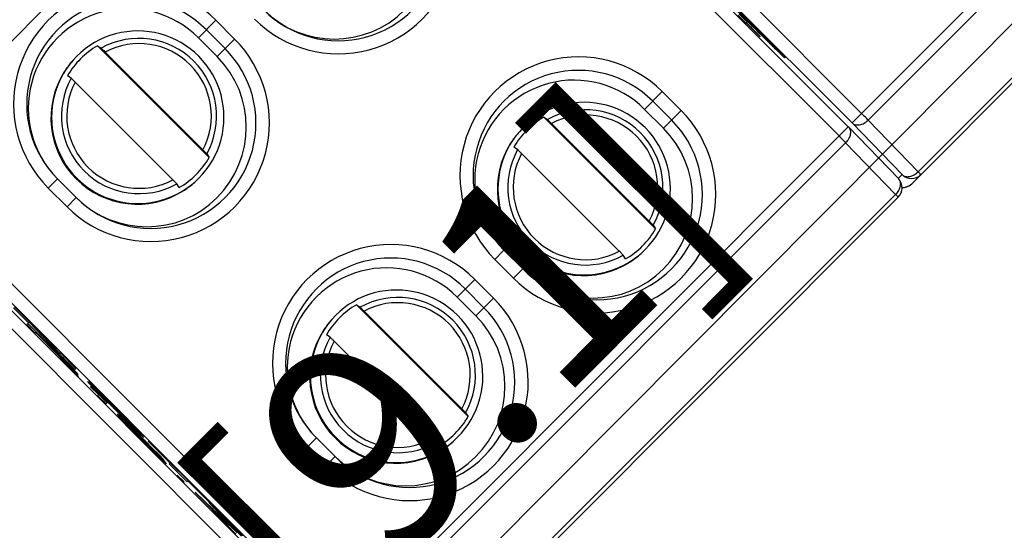
# Model space of a CAD drawing. Units: millimetres. Extents: x 12 to 202, y 7 to 290.
# Drawn here: x 74 to 83, y 119 to 124 of the extents above; entities that cross this region are included whole.
import ezdxf

# ---------------------------------------------------------------- set-up
doc = ezdxf.new("R2010")
doc.units = ezdxf.units.MM
doc.header["$LTSCALE"] = 19.36
doc.layers.get('0').update_dxf_attribs({"linetype": 'CONTINUOUS'})
doc.layers.add('NOGEOM', color=7, linetype='CONTINUOUS')
doc.styles.get("Standard").update_dxf_attribs({"font": 'arial.ttf'})
doc.dimstyles.new('DIMSTYLE_1', dxfattribs={"dimtxt": 2, "dimasz": 2, "dimexe": 1, "dimexo": 1.5, "dimgap": 0.5, "dimtad": 1, "dimlfac": 4, "dimdsep": 46, "dimtxsty": 'STANDARD', "dimblk": '_FILLED', "dimblk1": '_FILLED', "dimblk2": '_FILLED', "dimcen": 0.09, "dimadec": 0, "dimazin": 0, "dimtp": 0.5, "dimtm": 0.5, "dimtfac": 1, "dimtofl": 0, "dimtmove": 0, "dimatfit": 3, "dimldrblk": '_FILLED', "dimfxl": 1, "dimtolj": 1, "dimarcsym": 0})

# ---------------------------------------------------------------- blocks, each defined once
blk = doc.blocks.new('_FILLED')
at = {"color": 0, "linetype": 'BYBLOCK'}
blk.add_solid([(0, 0), (-1, 0.2), (-1, -0.2)], dxfattribs=at)
blk = doc.blocks.new('*D8')
at = {"color": 2, "linetype": 'CONTINUOUS'}
for p, q in [((96.3923, 139.271), (98.4723, 137.2)), ((97.7637, 137.9055), (77.4786, 117.532)), ((57.1934, 97.1585), (77.4786, 117.532)), ((55.822, 98.5239), (57.9021, 96.4529))]:
    blk.add_line(p, q, dxfattribs=at)
at = {"color": 2, "linetype": 'CONTINUOUS', "xscale": 2, "yscale": 2, "zscale": 2}
for p, rotation in [((97.7637, 137.9055), 45.1245558462), ((57.1934, 97.1585), 225.1245558462)]:
    blk.add_blockref('_FILLED', p, dxfattribs=dict(at, rotation=rotation))
at = {"color": 2, "linetype": 'CONTINUOUS', "insert": (75.7069, 119.2959), "char_height": 2, "width": 12.089219, "attachment_point": 2, "rotation": 45.12456, "line_spacing_factor": 0.9}
blk.add_mtext('230{\\Ftxt.shx;\\W1.000000;\\H2.000000; }[9.1]', dxfattribs=at)

msp = doc.modelspace()

# ---------------------------------------------------------------- linework, layer by layer
at = {"color": 7, "linetype": 'CONTINUOUS'}
for p, q in [((81.9895, 122.6433), (86.7618, 127.4156)), ((82.1415, 122.6703), (86.737, 127.2658)), ((82.0794, 122.7332), (77.7332, 127.0794)), ((72.835, 122.1812), (77.6072, 126.9534)), ((77.6072, 126.9534), (81.9534, 122.6072)), ((81.9895, 122.6433), (77.6433, 126.9895)), ((77.5204, 126.8666), (81.8666, 122.5204)), ((87.2072, 126.7789), (82.6117, 122.1834)), ((82.5514, 122.0713), (87.232, 126.7519)), ((75.9936, 123.6099), (75.8286, 123.4449)), ((75.9936, 123.6099), (76.1704, 123.4331)), ((80.9134, 123.6577), (80.9908, 123.5804)), ((81.0016, 123.5911), (80.9242, 123.6685)), ((75.9037, 123.52), (76.0805, 123.3433)), ((80.9908, 123.5804), (81.0016, 123.5911)), ((80.994, 123.5836), (81.1229, 123.4547)), ((81.1243, 123.456), (80.9954, 123.5849)), ((75.8286, 123.4449), (76.0053, 123.2681)), ((76.1704, 123.4331), (76.0053, 123.2681)), ((81.1229, 123.4547), (81.1243, 123.456)), ((75.9311, 122.3177), (74.8782, 123.3706)), ((74.8782, 123.3706), (74.9129, 123.3471)), ((81.2048, 123.4093), (81.209, 123.4134)), ((81.2091, 123.4133), (81.2102, 123.4121)), ((75.8714, 122.3897), (74.9502, 123.3109)), ((74.6301, 123.0643), (74.5954, 123.0878)), ((75.5886, 122.1069), (74.6674, 123.0281)), ((80.2006, 122.9379), (80.0342, 122.7714)), ((80.2006, 122.9379), (80.3774, 122.7611)), ((80.0342, 122.7714), (80.2108, 122.5946)), ((80.1108, 122.848), (80.2875, 122.6712)), ((80.1381, 121.6457), (79.0852, 122.6986)), ((79.0852, 122.6986), (79.12, 122.6751)), ((80.3774, 122.7611), (80.2108, 122.5946)), ((77.1812, 117.835), (81.9534, 122.6072)), ((80.0784, 121.7177), (79.1572, 122.6389)), ((81.955, 122.6057), (81.9534, 122.6072)), ((81.955, 122.6057), (82.4252, 122.1188)), ((82.4597, 122.1564), (81.9895, 122.6433)), ((82.6117, 122.1834), (82.1415, 122.6703)), ((77.3332, 117.862), (81.9286, 122.4575)), ((78.8372, 122.3923), (78.8024, 122.4158)), ((81.9286, 122.4575), (82.3988, 121.9705)), ((75.9076, 122.3525), (75.9311, 122.3177)), ((79.7956, 121.4349), (78.8744, 122.3561)), ((77.2711, 117.9249), (72.9249, 122.2711)), ((72.7989, 122.1451), (77.1451, 117.7989)), ((77.1812, 117.835), (72.835, 122.1812)), ((74.4141, 122.0304), (74.5009, 122.1172)), ((74.6777, 121.9405), (74.5009, 122.1172)), ((82.4237, 122.1204), (82.4597, 122.1564)), ((72.7121, 122.0583), (77.0583, 117.7121)), ((74.5909, 121.8536), (74.4141, 122.0304)), ((75.6483, 122.0349), (75.6248, 122.0697)), ((74.5909, 121.8536), (74.6777, 121.9405)), ((77.743, 117.263), (82.4236, 121.9436)), ((82.3988, 121.9705), (77.8034, 117.3751)), ((80.1146, 121.6804), (80.1381, 121.6457)), ((78.6211, 121.3584), (78.708, 121.4452)), ((78.8847, 121.2684), (78.708, 121.4452)), ((79.8553, 121.3629), (79.8318, 121.3976)), ((78.7979, 121.1816), (78.6211, 121.3584)), ((78.7979, 121.1816), (78.8847, 121.2684)), ((78.4331, 121.1704), (78.2667, 121.0039)), ((78.4331, 121.1704), (78.6099, 120.9936)), ((78.2667, 121.0039), (78.4434, 120.8271)), ((78.3433, 121.0805), (78.52, 120.9037)), ((74.284, 120.7229), (74.0948, 120.9121)), ((78.3706, 119.8782), (77.3177, 120.9311)), ((77.3177, 120.9311), (77.3525, 120.9076)), ((78.6099, 120.9936), (78.4434, 120.8271)), ((74.0853, 120.9026), (74.2267, 120.7612)), ((78.3109, 119.9502), (77.3897, 120.8714)), ((74.2211, 120.755), (74.2103, 120.7442)), ((74.2103, 120.7442), (74.2876, 120.6668)), ((74.5304, 120.4456), (74.2211, 120.755)), ((74.2267, 120.7612), (74.2362, 120.7707)), ((74.2331, 120.7676), (74.5556, 120.4324)), ((74.5284, 120.4689), (74.284, 120.7229)), ((74.2876, 120.6668), (74.2984, 120.6776)), ((74.2924, 120.6717), (74.5116, 120.4525)), ((74.5387, 120.4281), (74.2938, 120.6731)), ((74.2973, 120.6765), (74.5422, 120.4316)), ((77.0697, 120.6248), (77.0349, 120.6483)), ((78.0281, 119.6674), (77.1069, 120.5886)), ((74.5116, 120.4525), (74.513, 120.4539)), ((74.5116, 120.4525), (74.6099, 120.3446)), ((74.5332, 120.4737), (74.5284, 120.4689)), ((74.6747, 120.3323), (74.5332, 120.4737)), ((74.5947, 120.3809), (74.5304, 120.4456)), ((74.5776, 120.3897), (74.5387, 120.4281)), ((74.5422, 120.4316), (74.5433, 120.4327)), ((74.5422, 120.4316), (74.5806, 120.3927)), ((74.5556, 120.4324), (74.5651, 120.4419)), ((74.5556, 120.4324), (74.6652, 120.3228)), ((74.6039, 120.3644), (74.5776, 120.3897)), ((74.5806, 120.3927), (74.5818, 120.3938)), ((74.5806, 120.3927), (74.6059, 120.3665)), ((74.5894, 120.3757), (74.5905, 120.3768)), ((74.5894, 120.3757), (74.6414, 120.3246)), ((74.6455, 120.3287), (74.5947, 120.3809)), ((74.6175, 120.3522), (74.6039, 120.3644)), ((74.6059, 120.3665), (74.6076, 120.3681)), ((74.6059, 120.3665), (74.6181, 120.3529)), ((74.6181, 120.3529), (74.6201, 120.3548)), ((74.6099, 120.3446), (74.614, 120.3487)), ((74.6099, 120.3446), (74.7001, 120.2544)), ((74.7001, 120.2544), (74.6126, 120.3502)), ((74.6414, 120.3246), (74.6455, 120.3287)), ((74.6414, 120.3246), (74.681, 120.2868)), ((74.6833, 120.2891), (74.6455, 120.3287)), ((74.6652, 120.3228), (74.6747, 120.3323)), ((74.681, 120.2868), (74.6826, 120.2884)), ((74.681, 120.2868), (74.6946, 120.2746)), ((74.6955, 120.2755), (74.6833, 120.2891)), ((74.6946, 120.2746), (74.6955, 120.2755)), ((74.8307, 120.163), (74.7829, 120.2072)), ((74.8124, 120.1604), (74.8106, 120.1586)), ((74.8106, 120.1586), (74.8895, 120.0829)), ((74.8914, 120.0847), (74.8124, 120.1604)), ((74.9426, 120.0497), (74.8307, 120.163)), ((74.8806, 120.0739), (74.8914, 120.0847)), ((74.9687, 120.0074), (74.8914, 120.0847)), ((74.8806, 120.0739), (74.9579, 119.9966)), ((74.9409, 120.055), (74.9443, 120.0515)), ((74.9465, 120.0457), (74.9426, 120.0497)), ((74.9497, 120.0568), (74.9471, 120.0541)), ((74.9579, 119.9966), (74.9687, 120.0074)), ((74.9978, 119.9978), (74.9999, 119.9999)), ((75.0672, 119.8997), (75.0656, 119.898)), ((75.0656, 119.898), (75.0769, 119.8835)), ((75.0817, 119.8884), (75.0672, 119.8997)), ((78.3471, 119.9129), (78.3706, 119.8782)), ((75.0769, 119.8835), (75.0817, 119.8884)), ((75.0769, 119.8835), (75.1015, 119.8566)), ((75.1087, 119.8637), (75.0817, 119.8884)), ((75.1015, 119.8566), (75.1087, 119.8637)), ((75.1015, 119.8566), (75.1393, 119.817)), ((75.1482, 119.826), (75.1087, 119.8637)), ((75.2095, 119.7583), (75.1312, 119.8347)), ((75.1317, 119.8352), (75.1353, 119.8389)), ((75.1317, 119.8352), (75.1459, 119.8237)), ((75.1393, 119.817), (75.1409, 119.8186)), ((75.1393, 119.817), (75.203, 119.7519)), ((75.1538, 119.8057), (75.1416, 119.8193)), ((75.1423, 119.82), (75.1441, 119.8219)), ((75.1423, 119.82), (75.1558, 119.8078)), ((75.1459, 119.8237), (75.1482, 119.826)), ((75.1459, 119.8237), (75.1595, 119.8115)), ((75.2134, 119.7622), (75.1482, 119.826)), ((75.1789, 119.7793), (75.1538, 119.8057)), ((75.1558, 119.8078), (75.1573, 119.8093)), ((75.1558, 119.8078), (75.1821, 119.7825)), ((75.1595, 119.8115), (75.1611, 119.8131)), ((75.1595, 119.8115), (75.186, 119.7864)), ((75.1666, 119.8264), (75.1695, 119.8293)), ((75.2171, 119.7402), (75.1789, 119.7793)), ((75.1821, 119.7825), (75.1834, 119.7838)), ((75.1821, 119.7825), (75.2212, 119.7443)), ((75.186, 119.7864), (75.1873, 119.7877)), ((75.186, 119.7864), (75.2251, 119.7482)), ((75.203, 119.7519), (75.2042, 119.753)), ((75.203, 119.7519), (75.2673, 119.6872)), ((75.2742, 119.6941), (75.2095, 119.7583)), ((75.2781, 119.698), (75.2134, 119.7622)), ((75.2555, 119.7013), (75.2171, 119.7402)), ((75.2212, 119.7443), (75.2224, 119.7454)), ((75.2212, 119.7443), (75.2601, 119.7058)), ((75.2251, 119.7482), (75.2263, 119.7493)), ((75.2251, 119.7482), (75.264, 119.7098)), ((75.2601, 119.7058), (75.2613, 119.707)), ((75.2601, 119.7058), (75.3503, 119.6156)), ((75.2615, 119.74), (75.2636, 119.7421)), ((75.2615, 119.74), (75.3093, 119.6959)), ((75.3093, 119.6959), (75.2639, 119.7418)), ((75.264, 119.7098), (75.2652, 119.7109)), ((75.264, 119.7098), (75.3414, 119.6324)), ((75.3457, 119.611), (75.2555, 119.7013)), ((75.2673, 119.6872), (75.2684, 119.6884)), ((75.2673, 119.6872), (75.3317, 119.6228)), ((75.3386, 119.6297), (75.2742, 119.6941)), ((75.3296, 119.6465), (75.2781, 119.698)), ((75.3938, 119.5818), (75.3296, 119.6465)), ((75.3317, 119.6228), (75.3329, 119.6239)), ((75.3317, 119.6228), (75.3964, 119.5585)), ((75.4028, 119.565), (75.3386, 119.6297)), ((75.3414, 119.6324), (75.3425, 119.6336)), ((75.3414, 119.6324), (75.3798, 119.5935)), ((75.3846, 119.5726), (75.3457, 119.611)), ((75.3503, 119.6156), (75.3515, 119.6168)), ((75.3503, 119.6156), (75.3888, 119.5767)), ((75.4131, 119.5938), (75.3548, 119.6477)), ((75.3548, 119.6477), (75.5616, 119.4409)), ((76.8536, 119.5909), (76.9405, 119.6777)), ((77.1172, 119.5009), (76.9405, 119.6777)), ((78.0878, 119.5954), (78.0643, 119.6301)), ((75.3798, 119.5935), (75.3809, 119.5947)), ((75.3798, 119.5935), (75.418, 119.5544)), ((75.4238, 119.5344), (75.3846, 119.5726)), ((75.3888, 119.5767), (75.3899, 119.5779)), ((75.3888, 119.5767), (75.427, 119.5376)), ((75.4576, 119.5166), (75.3938, 119.5818)), ((75.3964, 119.5585), (75.3975, 119.5597)), ((75.3964, 119.5585), (75.4615, 119.4948)), ((75.4666, 119.4998), (75.4028, 119.565)), ((75.8851, 119.1218), (75.4131, 119.5938)), ((75.418, 119.5544), (75.4193, 119.5557)), ((75.418, 119.5544), (75.4431, 119.5279)), ((75.4502, 119.5093), (75.4238, 119.5344)), ((75.427, 119.5376), (75.4283, 119.5389)), ((75.427, 119.5376), (75.4523, 119.5113)), ((75.4431, 119.5279), (75.4447, 119.5295)), ((75.4431, 119.5279), (75.5076, 119.4635)), ((77.0304, 119.4141), (76.8536, 119.5909)), ((75.4638, 119.4971), (75.4502, 119.5093)), ((75.4523, 119.5113), (75.4537, 119.5127)), ((75.4523, 119.5113), (75.4645, 119.4978)), ((75.4954, 119.477), (75.4576, 119.5166)), ((75.4615, 119.4948), (75.4631, 119.4964)), ((75.4615, 119.4948), (75.5011, 119.457)), ((75.4645, 119.4978), (75.4666, 119.4998)), ((75.5046, 119.4605), (75.4666, 119.4998)), ((75.5076, 119.4635), (75.4954, 119.477)), ((75.5011, 119.457), (75.5046, 119.4605)), ((75.5011, 119.457), (75.528, 119.4324)), ((75.5292, 119.4335), (75.5046, 119.4605)), ((75.528, 119.4324), (75.5292, 119.4335)), ((75.5543, 119.4336), (75.5638, 119.4431)), ((75.5543, 119.4336), (75.724, 119.2639)), ((77.0304, 119.4141), (77.1172, 119.5009)), ((75.6293, 119.3274), (75.6282, 119.3263)), ((75.6282, 119.3263), (75.6926, 119.2618)), ((75.6938, 119.263), (75.6293, 119.3274)), ((75.6926, 119.2618), (75.6938, 119.263)), ((75.724, 119.2639), (75.7335, 119.2734)), ((75.7313, 119.2712), (75.9364, 119.0661)), ((75.8003, 119.1633), (75.799, 119.1619)), ((75.799, 119.1619), (76.1083, 118.8526)), ((76.1159, 118.8602), (75.8003, 119.1633)), ((75.9364, 119.0661), (75.8851, 119.1218)), ((75.8906, 119.0731), (75.8924, 119.0749)), ((75.8906, 119.0731), (76.1141, 118.8583)), ((76.1097, 118.854), (75.8906, 119.0731)), ((75.9741, 118.9725), (75.9547, 118.9912)), ((75.9932, 118.9537), (75.9741, 118.9725)), ((75.9831, 118.9626), (75.9976, 118.9485)), ((76.0456, 118.9015), (75.9932, 118.9537)), ((75.9976, 118.9485), (76.0404, 118.9058)), ((76.0404, 118.9058), (76.0641, 118.882)), ((76.074, 118.8729), (76.0456, 118.9015)), ((76.0928, 118.8537), (76.074, 118.8729)), ((76.0829, 118.9059), (76.0795, 118.9094)), ((76.0916, 118.9142), (76.0874, 118.91)), ((76.0919, 118.9139), (76.0933, 118.9125)), ((76.1115, 118.8344), (76.0928, 118.8537)), ((76.1009, 118.8428), (76.1023, 118.8442)), ((76.1051, 118.8494), (76.1159, 118.8602)), ((76.1051, 118.8494), (76.1824, 118.772)), ((76.1932, 118.7828), (76.1159, 118.8602))]:
    msp.add_line(p, q, dxfattribs=at)
for centre, radius, start, end in [((77.1482, 124.4108), 1.1169, 224.99149, 45.00851), ((77.1467, 124.4093), 0.9919, 224.99149, 45.00851), ((75.2037, 122.8203), 1.1169, 44.99149, 225.00851), ((75.2022, 122.8187), 0.9919, 44.99149, 225.00851), ((100.3475, 142.8686), 27.3027, 224.55197, 225.00362), ((62.1227, 104.6502), 26.7645, 44.97507, 45.44177), ((99.3103, 141.8114), 25.8217, 224.97252, 225.46725), ((59.7803, 102.3016), 30.0815, 44.573, 44.98612), ((75.3808, 122.6433), 1.1169, 224.99149, 45.00851), ((75.2688, 122.7083), 0.7312, 330.88004, 119.11996), ((75.2631, 122.7029), 0.7707, 119.96193, 150.03807), ((75.3792, 122.6418), 0.9919, 224.99149, 45.00851), ((75.2693, 122.7088), 0.6814, 332.07724, 117.92275), ((79.4108, 122.1482), 1.1169, 44.99149, 225.00851), ((75.252, 122.6902), 0.8134, 139.42536, 147.74082), ((79.4093, 122.1467), 0.9919, 44.99149, 225.00851), ((75.2513, 122.6908), 0.8125, 147.74326, 302.25532), ((75.2689, 122.7084), 0.7312, 150.88005, 299.11995), ((75.2695, 122.709), 0.6814, 152.07724, 297.92275), ((79.4758, 122.0363), 0.7312, 330.88004, 119.11996), ((79.5878, 121.9712), 1.1169, 224.99149, 45.00851), ((79.4701, 122.0309), 0.7707, 119.96193, 150.03807), ((79.4763, 122.0368), 0.6814, 332.07724, 117.92275), ((79.5862, 121.9697), 0.9919, 224.99149, 45.00851), ((79.459, 122.0182), 0.8134, 139.42536, 147.74082), ((79.4583, 122.0188), 0.8125, 147.74326, 302.25532), ((75.2634, 122.7026), 0.7707, 299.96193, 330.03807), ((79.476, 122.0364), 0.7312, 150.88005, 299.11995), ((79.4765, 122.037), 0.6814, 152.07724, 297.92275), ((82.3353, 122.032), 0.125, 315.00231, 43.98826), ((82.5481, 122.2448), 0.125, 224.99853, 314.99217), ((75.2507, 122.6915), 0.8134, 302.25776, 310.5748), ((82.463, 122.1596), 0.125, 267.90124, 315.006), ((82.463, 122.1604), 0.1257, 267.92557, 269.91833), ((82.463, 122.1602), 0.1255, 269.91616, 277.73682), ((82.463, 122.1598), 0.1251, 277.77258, 289.4162), ((82.4631, 122.1595), 0.1248, 289.41967, 296.28415), ((82.4625, 122.1604), 0.1259, 296.34829, 314.93192), ((79.4704, 122.0306), 0.7707, 299.96193, 330.03807), ((77.6433, 120.3808), 1.1169, 44.99149, 225.00851), ((79.4577, 122.0195), 0.8134, 302.25776, 310.5748), ((77.6418, 120.3792), 0.9919, 44.99149, 225.00851), ((77.8203, 120.2037), 1.1169, 224.99149, 45.00851), ((77.7026, 120.2634), 0.7707, 119.96193, 150.03807), ((77.7083, 120.2688), 0.7312, 330.88004, 119.11996), ((77.7088, 120.2693), 0.6814, 332.07724, 117.92275), ((77.8187, 120.2022), 0.9919, 224.99149, 45.00851), ((77.6915, 120.2507), 0.8134, 139.42536, 147.74082), ((77.6908, 120.2513), 0.8125, 147.74326, 302.25532), ((77.7085, 120.2689), 0.7312, 150.88005, 299.11995), ((77.709, 120.2695), 0.6814, 152.07724, 297.92275), ((115.6392, 160.4739), 57.3641, 224.583623, 224.807325), ((105.2367, 150.1185), 42.686, 224.78578, 225.21126), ((98.5228, 143.4161), 33.1941, 224.73898, 224.86982), ((58.3824, 103.3245), 23.5467, 45.10011, 45.28556), ((42.2909, 87.1689), 46.3488, 44.65025, 45.10689), ((77.7029, 120.2631), 0.7707, 299.96193, 330.03807), ((77.6902, 120.252), 0.8134, 302.25776, 310.5748), ((95.5392, 138.0603), 27.3027, 224.55197, 225.00362), ((57.3144, 99.8418), 26.7645, 44.97507, 45.44177)]:
    msp.add_arc(centre, radius, start, end, dxfattribs=at)
for centre, major_axis, start_param, end_param in [((77.1088, 124.372), (-0.2157, 0.9139), -4.158632, -1.017649), ((75.1646, 122.7813), (-0.2157, 0.914), -1.017649, 2.124553), ((75.3413, 122.6045), (-0.2157, 0.9139), -4.158632, -1.017649), ((79.3709, 122.1085), (-0.2155, 0.9129), -1.017649, 2.124553), ((79.5476, 121.9317), (-0.2155, 0.9129), -4.158632, -1.017649), ((77.6034, 120.341), (-0.2155, 0.9129), -1.017649, 2.124553), ((77.7801, 120.1642), (-0.2155, 0.9129), -4.158632, -1.017649)]:
    msp.add_ellipse(centre, major_axis=major_axis, ratio=0.999659, start_param=start_param, end_param=end_param, dxfattribs=at)
for points, knots in [([(81.0473, 123.5621), (81.0378, 123.5715), (81.019, 123.5904), (80.9913, 123.6183), (80.965, 123.645), (80.9413, 123.6693), (80.9238, 123.6873), (80.9124, 123.6992), (80.9062, 123.7059), (80.9017, 123.7109), (80.8982, 123.7147), (80.8969, 123.7167), (80.8955, 123.7181), (80.8958, 123.7183)], [0, 0, 0, 0, 0.184897, 0.366388, 0.541274, 0.701268, 0.834397, 0.887121, 0.92867, 0.959626, 0.981796, 0.99524, 1, 1, 1, 1]), ([(80.8958, 123.7183), (80.896, 123.7186), (80.8975, 123.7171), (80.8996, 123.7158), (80.9036, 123.712), (80.9088, 123.7073), (80.9157, 123.7009), (80.9276, 123.6896), (80.9456, 123.6722), (80.97, 123.6483), (80.997, 123.6217), (81.0254, 123.5936), (81.0444, 123.5745), (81.054, 123.565)], [0, 0, 0, 0, 0.004867, 0.01879, 0.042025, 0.074707, 0.116953, 0.168842, 0.298935, 0.457066, 0.633304, 0.816082, 1, 1, 1, 1]), ([(81.2048, 123.4093), (81.2046, 123.409), (81.2032, 123.4104), (81.2012, 123.4116), (81.1973, 123.4153), (81.192, 123.4201), (81.185, 123.4267), (81.1728, 123.4383), (81.1547, 123.4558), (81.1305, 123.4795), (81.1039, 123.5057), (81.0759, 123.5335), (81.0569, 123.5525), (81.0473, 123.5621)], [0, 0, 0, 0, 0.004514, 0.017693, 0.040386, 0.0733, 0.117031, 0.170976, 0.303922, 0.46095, 0.633162, 0.814708, 1, 1, 1, 1]), ([(81.054, 123.565), (81.0635, 123.5554), (81.0825, 123.5364), (81.1104, 123.5083), (81.1367, 123.4816), (81.1601, 123.4577), (81.177, 123.4401), (81.1881, 123.4285), (81.1944, 123.4218), (81.199, 123.4167), (81.2025, 123.4128), (81.2038, 123.4108), (81.2051, 123.4095), (81.2048, 123.4093)], [0, 0, 0, 0, 0.186332, 0.371724, 0.547844, 0.705028, 0.83387, 0.885491, 0.927759, 0.960086, 0.982464, 0.995508, 1, 1, 1, 1]), ([(74.9129, 123.3471), (74.9144, 123.3461), (74.9184, 123.342), (74.9266, 123.3344), (74.9376, 123.3235), (74.9458, 123.3153), (74.9502, 123.3109)], [0, 0, 0, 0, 0.102848, 0.328796, 0.642224, 1, 1, 1, 1]), ([(81.358, 123.2559), (81.3578, 123.2557), (81.3565, 123.2565), (81.3548, 123.2576), (81.3515, 123.2604), (81.3447, 123.2662), (81.3328, 123.2771), (81.3146, 123.2941), (81.2915, 123.3163), (81.2641, 123.3427), (81.2335, 123.3726), (81.2122, 123.3935), (81.2011, 123.4044)], [0, 0, 0, 0, 0.00416, 0.0153, 0.034103, 0.060998, 0.140636, 0.256881, 0.407097, 0.585118, 0.784707, 1, 1, 1, 1]), ([(81.2102, 123.4121), (81.2214, 123.4008), (81.2426, 123.3792), (81.2725, 123.3485), (81.2986, 123.3215), (81.3202, 123.2989), (81.3369, 123.281), (81.3477, 123.2692), (81.3535, 123.2625), (81.3563, 123.2591), (81.3574, 123.2574), (81.3582, 123.2561), (81.358, 123.2559)], [0, 0, 0, 0, 0.22083, 0.421816, 0.597535, 0.744046, 0.858531, 0.938462, 0.965545, 0.984517, 0.995781, 1, 1, 1, 1]), ([(74.6674, 123.0281), (74.663, 123.0325), (74.6548, 123.0407), (74.6438, 123.0516), (74.6356, 123.0592), (74.6316, 123.0633), (74.6301, 123.0643)], [0, 0, 0, 0, 0.357776, 0.671204, 0.897152, 1, 1, 1, 1]), ([(79.12, 122.6751), (79.1214, 122.6741), (79.1254, 122.6699), (79.1336, 122.6624), (79.1446, 122.6515), (79.1529, 122.6433), (79.1572, 122.6389)], [0, 0, 0, 0, 0.102848, 0.328796, 0.642224, 1, 1, 1, 1]), ([(82.1415, 122.6703), (82.1371, 122.6748), (82.1165, 122.6959), (82.0958, 122.7169), (82.0794, 122.7332)], [0, 0, 0, 0, 0.214274, 1, 1, 1, 1]), ([(81.955, 122.6057), (81.963, 122.5974), (81.9749, 122.5745), (81.9744, 122.5343), (81.9586, 122.4932), (81.9398, 122.4686), (81.9286, 122.4575)], [0, 0, 0, 0, 0.209954, 0.444971, 0.71187, 1, 1, 1, 1]), ([(81.9895, 122.6433), (81.998, 122.6351), (82.0215, 122.6231), (82.0627, 122.6237), (82.1049, 122.6397), (82.1301, 122.6589), (82.1415, 122.6703)], [0, 0, 0, 0, 0.209332, 0.445264, 0.712909, 1, 1, 1, 1]), ([(81.8666, 122.5204), (81.8723, 122.5147), (81.8931, 122.4938), (81.9138, 122.4728), (81.9286, 122.4575)], [0, 0, 0, 0, 0.275809, 1, 1, 1, 1]), ([(75.8714, 122.3897), (75.8758, 122.3854), (75.884, 122.3771), (75.8949, 122.3661), (75.9024, 122.3579), (75.9066, 122.3539), (75.9076, 122.3525)], [0, 0, 0, 0, 0.357776, 0.671204, 0.897153, 1, 1, 1, 1]), ([(78.8744, 122.3561), (78.8701, 122.3605), (78.8618, 122.3687), (78.8508, 122.3796), (78.8426, 122.3871), (78.8386, 122.3913), (78.8372, 122.3923)], [0, 0, 0, 0, 0.357776, 0.671204, 0.897152, 1, 1, 1, 1]), ([(82.4252, 122.1188), (82.4332, 122.1105), (82.4451, 122.0876), (82.4446, 122.0474), (82.4288, 122.0063), (82.41, 121.9817), (82.3988, 121.9705)], [0, 0, 0, 0, 0.209957, 0.444981, 0.711879, 1, 1, 1, 1]), ([(82.4597, 122.1564), (82.4682, 122.1482), (82.4917, 122.1362), (82.5329, 122.1368), (82.5751, 122.1528), (82.6003, 122.172), (82.6117, 122.1834)], [0, 0, 0, 0, 0.209332, 0.445264, 0.712909, 1, 1, 1, 1]), ([(82.6365, 122.1564), (82.6366, 122.1565), (82.6357, 122.1574), (82.635, 122.1586), (82.6328, 122.161), (82.6287, 122.1655), (82.6215, 122.1731), (82.6153, 122.1797), (82.6117, 122.1834)], [0, 0, 0, 0, 0.017455, 0.066855, 0.148256, 0.261024, 0.576292, 1, 1, 1, 1]), ([(75.6248, 122.0697), (75.6238, 122.0711), (75.6196, 122.0751), (75.6121, 122.0833), (75.6012, 122.0943), (75.593, 122.1026), (75.5886, 122.1069)], [0, 0, 0, 0, 0.102847, 0.328796, 0.642224, 1, 1, 1, 1]), ([(82.3988, 121.9705), (82.4024, 121.9668), (82.4087, 121.9603), (82.4159, 121.9527), (82.42, 121.9481), (82.4222, 121.9458), (82.4229, 121.9446), (82.4238, 121.9437), (82.4236, 121.9436)], [0, 0, 0, 0, 0.423708, 0.738976, 0.851744, 0.933145, 0.982545, 1, 1, 1, 1]), ([(80.0784, 121.7177), (80.0828, 121.7133), (80.091, 121.7051), (80.1019, 121.6941), (80.1095, 121.6859), (80.1136, 121.6819), (80.1146, 121.6804)], [0, 0, 0, 0, 0.357776, 0.671204, 0.897153, 1, 1, 1, 1]), ([(79.8318, 121.3976), (79.8308, 121.3991), (79.8267, 121.4031), (79.8191, 121.4113), (79.8082, 121.4223), (79.8, 121.4305), (79.7956, 121.4349)], [0, 0, 0, 0, 0.102847, 0.328796, 0.642224, 1, 1, 1, 1]), ([(77.3525, 120.9076), (77.3539, 120.9066), (77.3579, 120.9024), (77.3661, 120.8949), (77.3771, 120.884), (77.3854, 120.8758), (77.3897, 120.8714)], [0, 0, 0, 0, 0.102848, 0.328796, 0.642224, 1, 1, 1, 1]), ([(77.1069, 120.5886), (77.1026, 120.593), (77.0943, 120.6012), (77.0833, 120.6121), (77.0751, 120.6196), (77.0711, 120.6238), (77.0697, 120.6248)], [0, 0, 0, 0, 0.357776, 0.671204, 0.897152, 1, 1, 1, 1]), ([(74.7972, 120.2035), (74.7969, 120.2032), (74.7988, 120.2016), (74.8002, 120.1992), (74.8047, 120.1946), (74.8101, 120.1887), (74.8171, 120.1814), (74.8286, 120.1693), (74.8452, 120.1522), (74.867, 120.1298), (74.8907, 120.1058), (74.9155, 120.0806), (74.9324, 120.0636), (74.9409, 120.055)], [0, 0, 0, 0, 0.005775, 0.023019, 0.052118, 0.092022, 0.14146, 0.19916, 0.334243, 0.487405, 0.652266, 0.824504, 1, 1, 1, 1]), ([(74.9492, 120.0573), (74.9398, 120.0666), (74.9214, 120.0848), (74.8946, 120.1111), (74.8697, 120.1355), (74.8474, 120.1571), (74.8306, 120.1732), (74.8191, 120.1842), (74.812, 120.1908), (74.8062, 120.196), (74.8017, 120.2004), (74.7992, 120.2018), (74.7975, 120.2038), (74.7972, 120.2035)], [0, 0, 0, 0, 0.18813, 0.367768, 0.534372, 0.683401, 0.810318, 0.864039, 0.910218, 0.947872, 0.976017, 0.993682, 1, 1, 1, 1]), ([(75.1666, 119.8264), (75.1663, 119.8262), (75.165, 119.8281), (75.1629, 119.8292), (75.1593, 119.833), (75.1547, 119.8373), (75.1492, 119.8427), (75.1403, 119.8514), (75.1279, 119.8636), (75.112, 119.8794), (75.0902, 119.9011), (75.0639, 119.9275), (75.0335, 119.958), (75.0042, 119.9874), (74.9754, 120.0165), (74.9561, 120.036), (74.9465, 120.0457)], [0, 0, 0, 0, 0.003648, 0.013844, 0.029702, 0.050444, 0.075466, 0.104173, 0.170261, 0.243945, 0.32046, 0.467161, 0.604103, 0.736083, 0.86775, 1, 1, 1, 1]), ([(75.0052, 119.9946), (75.0005, 119.9994), (74.9925, 120.0075), (74.9809, 120.0193), (74.9707, 120.0295), (74.9625, 120.0378), (74.9567, 120.0438), (74.9532, 120.0474), (74.9506, 120.0502), (74.9485, 120.0523), (74.9478, 120.0534), (74.9469, 120.054), (74.9471, 120.0541)], [0, 0, 0, 0, 0.24096, 0.413852, 0.594187, 0.761341, 0.833531, 0.894694, 0.94227, 0.975011, 0.993854, 1, 1, 1, 1]), ([(74.9471, 120.0541), (74.9472, 120.0543), (74.948, 120.0532), (74.9492, 120.0525), (74.9513, 120.0504), (74.9553, 120.0467), (74.9616, 120.0405), (74.9704, 120.032), (74.9804, 120.0221), (74.9949, 120.0078), (75.0132, 119.9897), (75.0347, 119.9683), (75.0558, 119.9473), (75.0766, 119.9264), (75.1046, 119.8984), (75.1395, 119.8634), (75.181, 119.8216), (75.2216, 119.7805), (75.2483, 119.7534), (75.2615, 119.74)], [0, 0, 0, 0, 0.001463, 0.005558, 0.01197, 0.02046, 0.042836, 0.071008, 0.103295, 0.138017, 0.208427, 0.27649, 0.343041, 0.409151, 0.475747, 0.610011, 0.743213, 0.873276, 1, 1, 1, 1]), ([(74.9978, 119.9978), (75.013, 119.9823), (75.0358, 119.9593), (75.0663, 119.9286), (75.0896, 119.9052), (75.1095, 119.8851), (75.1259, 119.8685), (75.138, 119.8562), (75.1475, 119.8466), (75.1542, 119.8396), (75.1585, 119.8353), (75.1617, 119.8318), (75.1646, 119.8291), (75.1654, 119.8275), (75.1668, 119.8266), (75.1666, 119.8264)], [0, 0, 0, 0, 0.270831, 0.403658, 0.539652, 0.682481, 0.757218, 0.830631, 0.897165, 0.92611, 0.951244, 0.971871, 0.987296, 0.996826, 1, 1, 1, 1]), ([(75.3101, 119.6838), (75.3103, 119.6839), (75.3094, 119.6849), (75.3086, 119.6863), (75.3062, 119.689), (75.3031, 119.6926), (75.2987, 119.6973), (75.2906, 119.7059), (75.2777, 119.7194), (75.2597, 119.7379), (75.2393, 119.7587), (75.2174, 119.7809), (75.1869, 119.8118), (75.1478, 119.8513), (75.1002, 119.8991), (75.0526, 119.9469), (75.0209, 119.9788), (75.0052, 119.9946)], [0, 0, 0, 0, 0.001674, 0.006236, 0.013876, 0.02485, 0.03941, 0.057804, 0.106592, 0.167804, 0.235704, 0.307602, 0.382041, 0.534875, 0.690577, 0.846502, 1, 1, 1, 1]), ([(78.3109, 119.9502), (78.3153, 119.9458), (78.3235, 119.9376), (78.3344, 119.9266), (78.342, 119.9184), (78.3461, 119.9144), (78.3471, 119.9129)], [0, 0, 0, 0, 0.357776, 0.671204, 0.897153, 1, 1, 1, 1]), ([(75.1646, 119.8238), (75.1736, 119.8148), (75.1915, 119.7972), (75.2176, 119.7715), (75.2421, 119.7475), (75.2641, 119.7262), (75.2804, 119.7105), (75.2914, 119.7), (75.2979, 119.694), (75.3028, 119.6896), (75.3066, 119.6861), (75.3085, 119.6849), (75.3099, 119.6835), (75.3101, 119.6838)], [0, 0, 0, 0, 0.189456, 0.372168, 0.544204, 0.69846, 0.827485, 0.880209, 0.923834, 0.957507, 0.981145, 0.995132, 1, 1, 1, 1]), ([(78.0643, 119.6301), (78.0633, 119.6316), (78.0592, 119.6356), (78.0516, 119.6438), (78.0407, 119.6548), (78.0325, 119.663), (78.0281, 119.6674)], [0, 0, 0, 0, 0.102847, 0.328796, 0.642224, 1, 1, 1, 1]), ([(76.0795, 118.9094), (76.0684, 118.9207), (76.0471, 118.9424), (76.0169, 118.9734), (75.9904, 119.0008), (75.9686, 119.0235), (75.9522, 119.0411), (75.9418, 119.0525), (75.9362, 119.059), (75.9334, 119.0624), (75.9323, 119.0642), (75.9313, 119.0655), (75.9316, 119.0657)], [0, 0, 0, 0, 0.220396, 0.423531, 0.602676, 0.751102, 0.862298, 0.938078, 0.964743, 0.983922, 0.995601, 1, 1, 1, 1]), ([(75.9316, 119.0657), (75.9318, 119.0659), (75.9332, 119.0649), (75.9351, 119.0637), (75.9386, 119.0607), (75.9433, 119.0568), (75.9492, 119.0514), (75.9597, 119.0418), (75.9761, 119.0264), (75.9992, 119.0043), (76.0269, 118.9776), (76.0583, 118.9469), (76.0803, 118.9253), (76.0919, 118.9139)], [0, 0, 0, 0, 0.00449, 0.016557, 0.036541, 0.064546, 0.100652, 0.144925, 0.258242, 0.404453, 0.580063, 0.780276, 1, 1, 1, 1]), ([(76.2389, 118.7537), (76.2294, 118.7632), (76.2107, 118.7821), (76.183, 118.8099), (76.1567, 118.8366), (76.1329, 118.8609), (76.1155, 118.879), (76.1041, 118.8909), (76.0978, 118.8976), (76.0934, 118.9026), (76.0898, 118.9064), (76.0886, 118.9084), (76.0872, 118.9098), (76.0874, 118.91)], [0, 0, 0, 0, 0.184897, 0.366388, 0.541274, 0.701268, 0.834397, 0.887121, 0.92867, 0.959626, 0.981796, 0.99524, 1, 1, 1, 1]), ([(76.0874, 118.91), (76.0877, 118.9103), (76.0891, 118.9088), (76.0913, 118.9075), (76.0953, 118.9037), (76.1005, 118.899), (76.1074, 118.8926), (76.1193, 118.8813), (76.1373, 118.8639), (76.1616, 118.84), (76.1887, 118.8133), (76.217, 118.7852), (76.2361, 118.7662), (76.2457, 118.7566)], [0, 0, 0, 0, 0.004867, 0.01879, 0.042025, 0.074707, 0.116953, 0.168842, 0.298935, 0.457066, 0.633304, 0.816082, 1, 1, 1, 1])]:
    msp.add_open_spline(points, degree=3, knots=knots, dxfattribs=at)
at = {"layer": 'NOGEOM', "color": 7, "linetype": 'CONTINUOUS'}
for centre, start, end in [((75.2573, 122.697), 44.99098, 225.00902), ((75.2575, 122.6968), 224.99098, 45.00902), ((79.4643, 122.025), 44.99098, 225.00902), ((79.4645, 122.0248), 224.99098, 45.00902), ((77.6968, 120.2575), 44.99098, 225.00902), ((77.697, 120.2573), 224.99098, 45.00902)]:
    msp.add_arc(centre, 0.8124, start, end, dxfattribs=at)

# ---------------------------------------------------------------- dimensions: what is measured, and where the dimension line sits
at = {"color": 2, "linetype": 'CONTINUOUS'}
dim = msp.add_linear_dim(base=(57.1934, 97.1585), p1=(95.3293, 140.3293), p2=(54.7591, 99.5823), angle=225.12456, dimstyle='DIMSTYLE_1', dxfattribs=at)
dim.commit()
dim.dimension.update_dxf_attribs({"geometry": '*D8', "text_midpoint": (77.4786, 117.532), "dimtype": 160})

doc.saveas('drawing.dxf')
